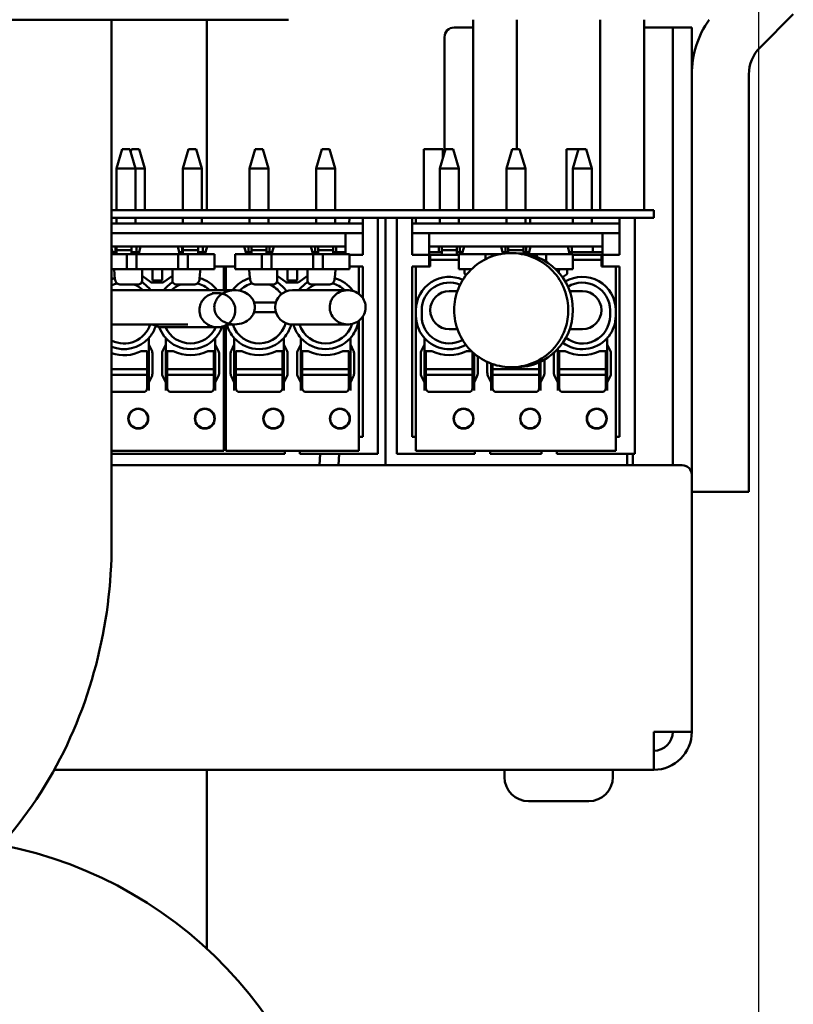
# Model space of a CAD drawing. Units: millimetres. Extents: x 0 to 2376, y 0 to 1680.
# Drawn here: x 823 to 864, y 1471 to 1523 of the extents above; entities that cross this region are included whole.
import ezdxf

# ---------------------------------------------------------------- set-up
doc = ezdxf.new("R2010")
doc.units = ezdxf.units.MM
doc.header["$LTSCALE"] = 4
doc.layers.add('Dimension (ISO)', color=7, linetype='Continuous', lineweight=25)
doc.layers.add('Visible (ISO)', color=7, linetype='Continuous', lineweight=50)
doc.styles.add('Note Text (DIN)', font='isocpeur.ttf')
doc.dimstyles.new('Bemaßung Höller', dxfattribs={"dimscale": 4, "dimtxt": 2.5, "dimasz": 2.5, "dimexe": 3.175, "dimexo": 0.8, "dimgap": 0.8, "dimtad": 1, "dimdec": 1, "dimrnd": 1e-08, "dimtxsty": 'Note Text (DIN)', "dimcen": 0.09, "dimdle": 10, "dimclrd": 256, "dimclre": 256, "dimclrt": 256, "dimadec": 1, "dimazin": 2, "dimtfac": 1, "dimtmove": 0, "dimatfit": 3, "dimfxl": 0, "dimtolj": 1, "dimtzin": 0, "dimlwd": -1, "dimlwe": -1, "dimarcsym": 0})

# ---------------------------------------------------------------- blocks, each defined once
blk = doc.blocks.new('*D23')
at = {"layer": 'Defpoints', "color": 0}
for p in [(232.3, 1538.212), (862.3, 1528.712), (862.3, 1405.673)]:
    blk.add_point(p, dxfattribs=at)
at = {"layer": 'Dimension (ISO)'}
for p, q in [((232.3, 1535.012), (232.3, 1392.973)), ((862.3, 1525.512), (862.3, 1392.973)), ((242.3, 1405.673), (852.3, 1405.673))]:
    blk.add_line(p, q, dxfattribs=at)
for points in [[(242.3, 1407.339), (242.3, 1404.006), (232.3, 1405.673)], [(852.3, 1407.339), (852.3, 1404.006), (862.3, 1405.673)]]:
    blk.add_solid(points, dxfattribs=at)
at = {"layer": 'Dimension (ISO)', "insert": (537.8, 1418.873), "char_height": 10, "attachment_point": 1, "style": 'Note Text (DIN)'}
blk.add_mtext('\\A1;630', dxfattribs=at)

msp = doc.modelspace()

# ---------------------------------------------------------------- linework, layer by layer
at = {"layer": 'Visible (ISO)'}
for p, q in [((762.3, 1523.212), (837.6, 1523.212)), ((808.3, 1523.211), (828.3, 1523.211)), ((833.3, 1523.211), (828.3, 1523.211)), ((828.3, 1523.211), (828.3, 1495.711)), ((833.3, 1523.211), (833.3, 1513.212)), ((847.3, 1523.212), (847.3, 1513.212)), ((849.609, 1523.212), (849.609, 1516.4)), ((853.99, 1523.212), (853.99, 1513.212)), ((856.3, 1523.212), (856.3, 1513.212)), ((862.385, 1521.755), (864.135, 1523.504)), ((846.3, 1522.8), (847.3, 1522.8)), ((856.3, 1522.8), (856.8, 1522.8)), ((856.8, 1522.8), (857.8, 1522.8)), ((857.8, 1522.8), (858.8, 1522.8)), ((857.8, 1522.8), (857.8, 1499.8)), ((858.8, 1520.34), (858.8, 1522.8)), ((845.8, 1522.3), (845.8, 1516.233)), ((858.8, 1520.34), (858.8, 1498.412)), ((861.8, 1498.412), (861.8, 1520.34)), ((828.85, 1516.4), (828.55, 1515.4)), ((829.25, 1516.4), (828.85, 1516.4)), ((829.25, 1516.4), (829.55, 1515.4)), ((829.35, 1516.4), (829.3, 1516.233)), ((829.75, 1516.4), (829.35, 1516.4)), ((829.75, 1516.4), (830.05, 1515.4)), ((832.35, 1516.4), (832.05, 1515.4)), ((832.75, 1516.4), (832.35, 1516.4)), ((832.75, 1516.4), (833.05, 1515.4)), ((835.85, 1516.4), (835.55, 1515.4)), ((836.25, 1516.4), (835.85, 1516.4)), ((836.25, 1516.4), (836.55, 1515.4)), ((839.35, 1516.4), (839.05, 1515.4)), ((839.75, 1516.4), (839.35, 1516.4)), ((839.75, 1516.4), (840.05, 1515.4)), ((844.72, 1513.212), (844.72, 1516.4)), ((844.72, 1516.4), (845.72, 1516.4)), ((845.85, 1516.4), (845.55, 1515.4)), ((845.72, 1516.4), (845.72, 1515.967)), ((846.25, 1516.4), (845.85, 1516.4)), ((846.25, 1516.4), (846.55, 1515.4)), ((849.35, 1516.4), (849.05, 1515.4)), ((849.75, 1516.4), (849.35, 1516.4)), ((849.75, 1516.4), (850.05, 1515.4)), ((852.22, 1513.212), (852.22, 1516.4)), ((852.22, 1516.4), (852.85, 1516.4)), ((852.85, 1516.4), (852.55, 1515.4)), ((853.25, 1516.4), (852.85, 1516.4)), ((853.25, 1516.4), (853.55, 1515.4)), ((829.55, 1515.4), (828.55, 1515.4)), ((828.55, 1515.4), (828.55, 1513.212)), ((829.55, 1515.4), (829.55, 1513.212)), ((830.05, 1515.4), (829.55, 1515.4)), ((830.05, 1515.4), (830.05, 1513.212)), ((833.05, 1515.4), (832.05, 1515.4)), ((832.05, 1515.4), (832.05, 1513.212)), ((833.05, 1515.4), (833.05, 1513.212)), ((836.55, 1515.4), (835.55, 1515.4)), ((835.55, 1515.4), (835.55, 1513.212)), ((836.55, 1515.4), (836.55, 1513.212)), ((840.05, 1515.4), (839.05, 1515.4)), ((839.05, 1515.4), (839.05, 1513.212)), ((840.05, 1515.4), (840.05, 1513.212)), ((846.55, 1515.4), (845.55, 1515.4)), ((845.55, 1515.4), (845.55, 1513.212)), ((846.55, 1515.4), (846.55, 1513.212)), ((850.05, 1515.4), (849.05, 1515.4)), ((849.05, 1515.4), (849.05, 1513.212)), ((850.05, 1515.4), (850.05, 1513.212)), ((853.55, 1515.4), (852.55, 1515.4)), ((852.55, 1515.4), (852.55, 1513.212)), ((853.55, 1515.4), (853.55, 1513.212)), ((856.8, 1513.212), (828.3, 1513.212)), ((856.8, 1513.212), (856.8, 1512.8)), ((856.8, 1512.8), (828.3, 1512.8)), ((828.55, 1512.8), (828.55, 1512.5)), ((829.55, 1512.8), (829.55, 1512.5)), ((832.05, 1512.8), (832.05, 1512.5)), ((833.05, 1512.8), (833.05, 1512.5)), ((835.55, 1512.8), (835.55, 1512.5)), ((836.55, 1512.8), (836.55, 1512.5)), ((839.05, 1512.8), (839.05, 1512.5)), ((840.05, 1512.8), (840.05, 1512.5)), ((840.787, 1512.5), (840.8, 1512.8)), ((841.5, 1512.3), (841.5, 1512.8)), ((842.3, 1512.3), (842.3, 1512.8)), ((842.7, 1512.8), (842.7, 1499.8)), ((843.3, 1512.3), (843.3, 1512.8)), ((844.1, 1512.3), (844.1, 1512.8)), ((844.3, 1512.8), (844.3, 1512.5)), ((845.55, 1512.8), (845.55, 1512.5)), ((846.55, 1512.8), (846.55, 1512.5)), ((849.05, 1512.8), (849.05, 1512.5)), ((850.05, 1512.8), (850.05, 1512.5)), ((850.3, 1512.5), (850.3, 1512.8)), ((852.55, 1512.8), (852.55, 1512.5)), ((853.55, 1512.8), (853.55, 1512.5)), ((855, 1512.3), (855, 1512.8)), ((855.8, 1512.3), (855.8, 1512.8)), ((841.5, 1512.5), (828.3, 1512.5)), ((841.5, 1512.3), (841.5, 1510.85)), ((842.3, 1512.3), (842.3, 1509.384)), ((843.3, 1512.3), (843.3, 1509.384)), ((855, 1512.5), (844.1, 1512.5)), ((844.1, 1512.3), (844.1, 1510.85)), ((855, 1512.3), (855, 1510.85)), ((855.8, 1512.3), (855.8, 1509.384)), ((840.6, 1512), (828.3, 1512)), ((840.6, 1512), (841.5, 1512)), ((840.6, 1512), (840.6, 1511.3)), ((844.1, 1512), (845, 1512)), ((845, 1511.3), (845, 1512)), ((854.1, 1512), (845, 1512)), ((854.1, 1512), (855, 1512)), ((854.1, 1512), (854.1, 1511.3)), ((840.6, 1511.3), (828.3, 1511.3)), ((828.355, 1511), (828.3, 1511.207)), ((828.5, 1511.3), (828.5, 1511)), ((828.55, 1511.3), (828.55, 1511.1)), ((829.35, 1511.3), (829.35, 1511.1)), ((829.6, 1511), (829.6, 1511.3)), ((829.825, 1511.3), (829.744, 1511)), ((831.855, 1511), (831.775, 1511.3)), ((832, 1511.3), (832, 1511)), ((832.05, 1511.3), (832.05, 1511.1)), ((832.85, 1511.3), (832.85, 1511.1)), ((833.1, 1511), (833.1, 1511.3)), ((833.325, 1511.3), (833.244, 1511)), ((835.355, 1511), (835.275, 1511.3)), ((835.5, 1511.3), (835.5, 1511)), ((835.65, 1511.3), (835.65, 1511.1)), ((836.45, 1511.3), (836.45, 1511.1)), ((836.6, 1511), (836.6, 1511.3)), ((836.825, 1511.3), (836.744, 1511)), ((838.855, 1511), (838.775, 1511.3)), ((839, 1511.3), (839, 1511)), ((839.15, 1511.3), (839.15, 1511.1)), ((839.95, 1511.3), (839.95, 1511.1)), ((840.1, 1511), (840.1, 1511.3)), ((840.6, 1511), (840.6, 1511.3)), ((845, 1511), (845, 1511.3)), ((854.1, 1511.3), (845, 1511.3)), ((845.5, 1511.3), (845.5, 1511)), ((845.65, 1511.3), (845.65, 1511.1)), ((846.45, 1511.3), (846.45, 1511.1)), ((846.6, 1511), (846.6, 1511.3)), ((846.825, 1511.3), (846.744, 1511)), ((848.855, 1511), (848.775, 1511.3)), ((849, 1511.3), (849, 1511)), ((849.15, 1511.3), (849.15, 1511.1)), ((849.95, 1511.3), (849.95, 1511.1)), ((850.1, 1511), (850.1, 1511.3)), ((850.325, 1511.3), (850.244, 1511)), ((852.355, 1511), (852.275, 1511.3)), ((852.5, 1511.3), (852.5, 1511)), ((853.6, 1511), (853.6, 1511.3)), ((854.1, 1511), (854.1, 1511.3)), ((828.7, 1510.9), (828.3, 1510.9)), ((828.5, 1511), (828.355, 1511)), ((828.355, 1511), (828.382, 1510.9)), ((828.55, 1511), (828.5, 1511)), ((828.55, 1511.1), (828.55, 1510.9)), ((829.35, 1511.1), (828.55, 1511.1)), ((828.7, 1510.9), (829.1, 1510.9)), ((829.1, 1510.9), (829.6, 1510.9)), ((829.1, 1510.1), (829.1, 1510.9)), ((829.35, 1511.1), (829.35, 1510.9)), ((829.6, 1511), (829.35, 1511)), ((829.744, 1511), (829.6, 1511)), ((831.8, 1510.9), (829.6, 1510.9)), ((829.6, 1510.1), (829.6, 1510.9)), ((829.717, 1510.9), (829.744, 1511)), ((831.8, 1510.9), (832.3, 1510.9)), ((831.8, 1510.1), (831.8, 1510.9)), ((832, 1511), (831.855, 1511)), ((831.855, 1511), (831.882, 1510.9)), ((832.05, 1511), (832, 1511)), ((832.05, 1511.1), (832.05, 1510.9)), ((832.85, 1511.1), (832.05, 1511.1)), ((832.3, 1510.9), (832.7, 1510.9)), ((832.3, 1510.1), (832.3, 1510.9)), ((833.7, 1510.9), (832.7, 1510.9)), ((832.85, 1511.1), (832.85, 1510.9)), ((833.1, 1511), (832.85, 1511)), ((833.244, 1511), (833.1, 1511)), ((833.217, 1510.9), (833.244, 1511)), ((833.7, 1510.1), (833.7, 1510.9)), ((835.8, 1510.9), (834.8, 1510.9)), ((834.8, 1510.1), (834.8, 1510.9)), ((835.5, 1511), (835.355, 1511)), ((835.355, 1511), (835.382, 1510.9)), ((835.65, 1511), (835.5, 1511)), ((835.65, 1511.1), (835.65, 1510.9)), ((836.45, 1511.1), (835.65, 1511.1)), ((835.8, 1510.9), (836.2, 1510.9)), ((836.2, 1510.9), (836.7, 1510.9)), ((836.2, 1510.1), (836.2, 1510.9)), ((836.45, 1511.1), (836.45, 1510.9)), ((836.6, 1511), (836.45, 1511)), ((836.744, 1511), (836.6, 1511)), ((838.9, 1510.9), (836.7, 1510.9)), ((836.7, 1510.1), (836.7, 1510.9)), ((836.717, 1510.9), (836.744, 1511)), ((839, 1511), (838.855, 1511)), ((838.855, 1511), (838.882, 1510.9)), ((838.9, 1510.9), (839.4, 1510.9)), ((838.9, 1510.1), (838.9, 1510.9)), ((839.15, 1511), (839, 1511)), ((839.15, 1511.1), (839.15, 1510.9)), ((839.95, 1511.1), (839.15, 1511.1)), ((839.4, 1510.9), (839.8, 1510.9)), ((839.4, 1510.1), (839.4, 1510.9)), ((840.8, 1510.9), (839.8, 1510.9)), ((839.95, 1511.1), (839.95, 1510.9)), ((840.1, 1511), (839.95, 1511)), ((840.6, 1511), (840.1, 1511)), ((840.6, 1510.9), (840.6, 1511)), ((840.8, 1510.1), (840.8, 1510.9)), ((841.5, 1510.85), (840.8, 1510.85)), ((845, 1510.85), (844.1, 1510.85)), ((845.5, 1511), (845, 1511)), ((845, 1510.85), (845, 1511)), ((845, 1510.25), (845, 1510.85)), ((845.65, 1510.85), (845.05, 1510.85)), ((845.05, 1510.59), (845.05, 1510.85)), ((845.65, 1511), (845.5, 1511)), ((845.65, 1511.1), (845.65, 1510.85)), ((846.45, 1511.1), (845.65, 1511.1)), ((846.45, 1510.85), (845.65, 1510.85)), ((846.45, 1511.1), (846.45, 1510.85)), ((846.6, 1511), (846.45, 1511)), ((846.55, 1510.85), (846.45, 1510.85)), ((846.55, 1510.1), (846.55, 1510.9)), ((847.55, 1510.9), (846.55, 1510.9)), ((846.744, 1511), (846.6, 1511)), ((846.717, 1510.9), (846.744, 1511)), ((847.55, 1510.9), (847.95, 1510.9)), ((847.95, 1510.625), (847.95, 1510.9)), ((847.95, 1510.9), (848.45, 1510.9)), ((848.45, 1510.825), (848.45, 1510.9)), ((848.762, 1510.9), (848.45, 1510.9)), ((849, 1511), (848.855, 1511)), ((848.855, 1511), (848.877, 1510.919)), ((849.15, 1511), (849, 1511)), ((849.15, 1511.1), (849.15, 1510.946)), ((849.95, 1511.1), (849.15, 1511.1)), ((849.55, 1510.95), (849.307, 1510.95)), ((849.95, 1511.1), (849.95, 1510.923)), ((850.1, 1511), (849.95, 1511)), ((850.65, 1510.9), (850.095, 1510.9)), ((850.244, 1511), (850.1, 1511)), ((850.217, 1510.9), (850.244, 1511)), ((850.65, 1510.741), (850.65, 1510.9)), ((850.65, 1510.9), (851.15, 1510.9)), ((851.15, 1510.488), (851.15, 1510.9)), ((851.15, 1510.9), (851.55, 1510.9)), ((852.55, 1510.9), (851.55, 1510.9)), ((852.5, 1511), (852.355, 1511)), ((852.355, 1511), (852.382, 1510.9)), ((853.6, 1511), (852.5, 1511)), ((852.55, 1510.1), (852.55, 1510.9)), ((854.05, 1510.85), (852.55, 1510.85)), ((854.1, 1511), (853.6, 1511)), ((854.05, 1510.85), (854.05, 1510.59)), ((854.1, 1510.85), (854.1, 1511)), ((854.1, 1510.85), (854.1, 1510.25)), ((855, 1510.85), (854.1, 1510.85)), ((833.7, 1510.25), (834.2, 1510.25)), ((834.2, 1510.25), (834.2, 1509)), ((834.2, 1510.25), (834.3, 1510.25)), ((834.3, 1510.25), (834.8, 1510.25)), ((834.3, 1510.25), (834.3, 1509)), ((840.8, 1510.25), (841.3, 1510.25)), ((841.3, 1510.25), (841.3, 1508.8)), ((841.3, 1510.25), (841.5, 1510.25)), ((841.5, 1510.25), (841.5, 1509.384)), ((844.1, 1509.384), (844.1, 1510.25)), ((844.1, 1510.25), (845, 1510.25)), ((844.3, 1510.25), (845.05, 1510.25)), ((844.3, 1510.25), (844.3, 1507.95)), ((846.55, 1510.59), (845.05, 1510.59)), ((845.05, 1510.25), (845.05, 1510.59)), ((854.05, 1510.59), (852.55, 1510.59)), ((854.05, 1510.59), (854.05, 1510.25)), ((854.05, 1510.25), (854.8, 1510.25)), ((854.1, 1510.25), (855, 1510.25)), ((854.8, 1510.25), (854.8, 1507.95)), ((855, 1510.25), (855, 1509.384)), ((828.7, 1510.1), (828.3, 1510.1)), ((828.454, 1509.827), (828.43, 1510.1)), ((828.454, 1509.827), (828.476, 1509.574)), ((828.7, 1510.1), (829.1, 1510.1)), ((829.1, 1510.1), (829.6, 1510.1)), ((831.8, 1510.1), (829.6, 1510.1)), ((829.9, 1510.1), (829.9, 1509.827)), ((829.9, 1509.5), (829.9, 1509.827)), ((829.9, 1509.745), (830.367, 1509.418)), ((830.45, 1510.1), (830.45, 1509.5)), ((830.95, 1510.1), (830.95, 1509.5)), ((831.033, 1509.418), (831.5, 1509.745)), ((831.5, 1510.1), (831.5, 1509.827)), ((831.5, 1509.5), (831.5, 1509.827)), ((831.8, 1510.1), (832.3, 1510.1)), ((832.3, 1510.1), (832.7, 1510.1)), ((833.7, 1510.1), (832.7, 1510.1)), ((832.924, 1509.574), (832.946, 1509.827)), ((832.97, 1510.1), (832.946, 1509.827)), ((835.8, 1510.1), (834.8, 1510.1)), ((835.554, 1509.827), (835.53, 1510.1)), ((835.554, 1509.827), (835.576, 1509.574)), ((835.8, 1510.1), (836.2, 1510.1)), ((836.2, 1510.1), (836.7, 1510.1)), ((838.9, 1510.1), (836.7, 1510.1)), ((837, 1510.1), (837, 1509.827)), ((837, 1509.5), (837, 1509.827)), ((837, 1509.745), (837.467, 1509.418)), ((837.55, 1510.1), (837.55, 1509.5)), ((838.05, 1510.1), (838.05, 1509.5)), ((838.133, 1509.418), (838.6, 1509.745)), ((838.6, 1510.1), (838.6, 1509.827)), ((838.6, 1509.5), (838.6, 1509.827)), ((838.9, 1510.1), (839.4, 1510.1)), ((839.4, 1510.1), (839.8, 1510.1)), ((840.8, 1510.1), (839.8, 1510.1)), ((840.024, 1509.574), (840.046, 1509.827)), ((840.07, 1510.1), (840.046, 1509.827)), ((847.215, 1510.1), (846.55, 1510.1)), ((846.85, 1510.1), (846.85, 1509.902)), ((846.892, 1509.82), (846.937, 1509.789)), ((852.55, 1510.1), (851.642, 1510.1)), ((851.82, 1510.1), (851.805, 1509.929)), ((852.003, 1509.677), (852.207, 1509.82)), ((852.25, 1509.902), (852.25, 1510.1)), ((828.775, 1509.3), (829.7, 1509.3)), ((830.424, 1509.4), (830.975, 1509.4)), ((830.95, 1509.5), (830.45, 1509.5)), ((831.7, 1509.3), (832.625, 1509.3)), ((834.3, 1509.4), (834.2, 1509.4)), ((835.875, 1509.3), (836.8, 1509.3)), ((837.524, 1509.4), (838.075, 1509.4)), ((838.05, 1509.5), (837.55, 1509.5)), ((838.8, 1509.3), (839.725, 1509.3)), ((841.5, 1508.901), (841.5, 1509.384)), ((842.3, 1508.901), (842.3, 1509.384)), ((843.3, 1508.901), (843.3, 1509.384)), ((844.1, 1509.384), (844.1, 1508.901)), ((855, 1508.901), (855, 1509.384)), ((855.8, 1508.901), (855.8, 1509.384)), ((828.3, 1509), (834.772, 1509)), ((833.58, 1508.85), (833.857, 1508.85)), ((837.8, 1509), (840.707, 1509)), ((841.5, 1508.901), (841.5, 1508.588)), ((842.3, 1508.901), (842.3, 1508.537)), ((843.3, 1508.901), (843.3, 1508.537)), ((844.1, 1508.537), (844.1, 1508.901)), ((846.479, 1508.95), (846.05, 1508.95)), ((852.378, 1508.95), (852.586, 1508.95)), ((853.05, 1508.95), (852.586, 1508.95)), ((855, 1508.901), (855, 1508.537)), ((855.8, 1508.901), (855.8, 1508.537)), ((836.414, 1508.35), (835.8, 1508.35)), ((836.935, 1508.35), (836.414, 1508.35)), ((842.3, 1508.054), (842.3, 1508.537)), ((842.3, 1508.054), (842.3, 1500.4)), ((843.3, 1508.054), (843.3, 1508.537)), ((843.3, 1508.054), (843.3, 1500.4)), ((844.1, 1508.537), (844.1, 1508.054)), ((844.1, 1501.3), (844.1, 1508.054)), ((855, 1508.054), (855, 1508.537)), ((855, 1508.054), (855, 1501.3)), ((855.8, 1508.054), (855.8, 1508.537)), ((855.8, 1508.054), (855.8, 1500.4)), ((835.8, 1507.85), (836.414, 1507.85)), ((836.935, 1507.85), (836.414, 1507.85)), ((841.5, 1507.612), (841.5, 1501.3)), ((844.3, 1507.95), (844.3, 1507.65)), ((844.3, 1507.65), (844.3, 1506.574)), ((844.6, 1507.65), (844.6, 1507.95)), ((854.5, 1507.65), (854.5, 1507.95)), ((854.8, 1507.95), (854.8, 1507.65)), ((854.8, 1507.65), (854.8, 1506.574)), ((828.3, 1507.2), (832.315, 1507.2)), ((830.95, 1507.05), (833.857, 1507.05)), ((834.2, 1507.112), (834.2, 1506.574)), ((834.3, 1507.155), (834.3, 1506.574)), ((834.378, 1507.2), (834.772, 1507.2)), ((837.8, 1507.2), (840.707, 1507.2)), ((841.3, 1507.4), (841.3, 1506.574)), ((834.2, 1506.362), (834.2, 1506.574)), ((834.3, 1506.362), (834.3, 1506.574)), ((841.3, 1506.362), (841.3, 1506.574)), ((844.3, 1506.362), (844.3, 1506.574)), ((846.05, 1506.95), (846.479, 1506.95)), ((852.378, 1506.95), (852.586, 1506.95)), ((852.586, 1506.95), (853.05, 1506.95)), ((854.8, 1506.362), (854.8, 1506.574)), ((830.25, 1506.479), (830.25, 1506.362)), ((830.25, 1506.15), (830.25, 1506.362)), ((830.406, 1505.838), (830.25, 1506.15)), ((830.25, 1506.15), (830.25, 1504.15)), ((831.15, 1506.15), (830.994, 1505.838)), ((831.15, 1506.362), (831.15, 1506.479)), ((831.15, 1506.362), (831.15, 1506.15)), ((831.15, 1506.15), (831.15, 1504.15)), ((833.75, 1506.479), (833.75, 1506.362)), ((833.75, 1506.15), (833.75, 1506.362)), ((833.906, 1505.838), (833.75, 1506.15)), ((833.75, 1506.15), (833.75, 1504.15)), ((834.2, 1506.362), (834.2, 1505.838)), ((834.3, 1506.362), (834.3, 1505.838)), ((834.75, 1506.15), (834.594, 1505.838)), ((834.75, 1506.362), (834.75, 1506.479)), ((834.75, 1506.362), (834.75, 1506.15)), ((834.75, 1506.15), (834.75, 1504.15)), ((837.35, 1506.479), (837.35, 1506.362)), ((837.35, 1506.15), (837.35, 1506.362)), ((837.506, 1505.838), (837.35, 1506.15)), ((837.35, 1506.15), (837.35, 1504.15)), ((838.25, 1506.15), (838.094, 1505.838)), ((838.25, 1506.362), (838.25, 1506.479)), ((838.25, 1506.362), (838.25, 1506.15)), ((838.25, 1506.15), (838.25, 1504.15)), ((840.85, 1506.479), (840.85, 1506.362)), ((840.85, 1506.15), (840.85, 1506.362)), ((841.006, 1505.838), (840.85, 1506.15)), ((840.85, 1506.15), (840.85, 1504.15)), ((841.3, 1506.362), (841.3, 1505.838)), ((844.3, 1506.362), (844.3, 1505.838)), ((844.75, 1506.15), (844.594, 1505.838)), ((844.75, 1506.362), (844.75, 1506.479)), ((844.75, 1506.362), (844.75, 1506.15)), ((844.75, 1506.15), (844.75, 1504.15)), ((854.35, 1506.479), (854.35, 1506.362)), ((854.35, 1506.15), (854.35, 1506.362)), ((854.35, 1506.15), (854.35, 1504.15)), ((854.506, 1505.838), (854.35, 1506.15)), ((854.8, 1506.362), (854.8, 1505.838)), ((830.175, 1505.8), (829.86, 1505.8)), ((830.175, 1505.106), (830.175, 1505.8)), ((830.45, 1505.626), (830.45, 1504.674)), ((830.95, 1505.626), (830.95, 1504.674)), ((831.54, 1505.8), (831.225, 1505.8)), ((831.225, 1505.8), (831.225, 1505.106)), ((833.675, 1505.8), (833.36, 1505.8)), ((833.675, 1505.106), (833.675, 1505.8)), ((833.95, 1505.626), (833.95, 1504.674)), ((834.2, 1505.626), (834.2, 1505.838)), ((834.2, 1505.626), (834.2, 1504.674)), ((834.3, 1505.626), (834.3, 1505.838)), ((834.3, 1505.626), (834.3, 1504.674)), ((834.55, 1505.626), (834.55, 1504.674)), ((835.14, 1505.8), (834.825, 1505.8)), ((834.825, 1505.8), (834.825, 1505.106)), ((837.275, 1505.8), (836.96, 1505.8)), ((837.275, 1505.106), (837.275, 1505.8)), ((837.55, 1505.626), (837.55, 1504.674)), ((838.05, 1505.626), (838.05, 1504.674)), ((838.64, 1505.8), (838.325, 1505.8)), ((838.325, 1505.8), (838.325, 1505.106)), ((840.775, 1505.8), (840.46, 1505.8)), ((840.775, 1505.106), (840.775, 1505.8)), ((841.05, 1505.626), (841.05, 1504.674)), ((841.3, 1505.626), (841.3, 1505.838)), ((841.3, 1505.626), (841.3, 1504.674)), ((844.3, 1505.626), (844.3, 1505.838)), ((844.3, 1505.626), (844.3, 1504.674)), ((844.55, 1505.626), (844.55, 1504.674)), ((844.825, 1505.8), (844.825, 1505.106)), ((845.14, 1505.8), (844.825, 1505.8)), ((847.215, 1505.8), (846.96, 1505.8)), ((847.275, 1505.106), (847.275, 1505.743)), ((847.35, 1505.677), (847.35, 1504.15)), ((847.55, 1505.519), (847.55, 1504.674)), ((851.55, 1505.626), (851.55, 1504.674)), ((851.75, 1505.91), (851.75, 1504.15)), ((851.825, 1505.8), (851.825, 1505.106)), ((852.14, 1505.8), (851.825, 1505.8)), ((854.275, 1505.8), (853.96, 1505.8)), ((854.275, 1505.106), (854.275, 1505.8)), ((854.55, 1505.626), (854.55, 1504.674)), ((854.8, 1505.626), (854.8, 1505.838)), ((854.8, 1505.626), (854.8, 1504.674)), ((830.175, 1504.909), (830.175, 1505.106)), ((831.225, 1504.909), (831.225, 1505.106)), ((833.675, 1504.909), (833.675, 1505.106)), ((834.825, 1504.909), (834.825, 1505.106)), ((837.275, 1504.909), (837.275, 1505.106)), ((838.325, 1504.909), (838.325, 1505.106)), ((840.775, 1504.909), (840.775, 1505.106)), ((844.825, 1504.909), (844.825, 1505.106)), ((847.275, 1504.909), (847.275, 1505.106)), ((848.05, 1505.226), (848.05, 1504.674)), ((848.25, 1505.143), (848.25, 1504.15)), ((848.325, 1505.115), (848.325, 1505.106)), ((848.325, 1504.909), (848.325, 1505.106)), ((849.55, 1504.95), (849.307, 1504.95)), ((850.775, 1505.106), (850.775, 1505.212)), ((850.775, 1504.909), (850.775, 1505.106)), ((850.85, 1505.246), (850.85, 1504.15)), ((851.05, 1505.352), (851.05, 1504.674)), ((851.825, 1504.909), (851.825, 1505.106)), ((854.275, 1504.909), (854.275, 1505.106)), ((830.175, 1504.85), (828.3, 1504.85)), ((830.175, 1504.55), (828.3, 1504.55)), ((830.175, 1504.85), (830.175, 1504.909)), ((830.175, 1504.55), (830.175, 1504.85)), ((830.175, 1504.491), (830.175, 1504.55)), ((830.175, 1504.294), (830.175, 1504.491)), ((830.25, 1504.15), (830.406, 1504.462)), ((830.994, 1504.462), (831.15, 1504.15)), ((831.225, 1504.85), (831.225, 1504.909)), ((833.675, 1504.85), (831.225, 1504.85)), ((831.225, 1504.55), (831.225, 1504.85)), ((833.675, 1504.55), (831.225, 1504.55)), ((831.225, 1504.491), (831.225, 1504.55)), ((831.225, 1504.294), (831.225, 1504.491)), ((833.675, 1504.85), (833.675, 1504.909)), ((833.675, 1504.55), (833.675, 1504.85)), ((833.675, 1504.491), (833.675, 1504.55)), ((833.675, 1504.294), (833.675, 1504.491)), ((833.75, 1504.15), (833.906, 1504.462)), ((834.2, 1504.462), (834.2, 1504.674)), ((834.2, 1504.462), (834.2, 1503.938)), ((834.3, 1504.462), (834.3, 1504.674)), ((834.3, 1504.462), (834.3, 1503.938)), ((834.594, 1504.462), (834.75, 1504.15)), ((834.825, 1504.85), (834.825, 1504.909)), ((837.275, 1504.85), (834.825, 1504.85)), ((834.825, 1504.55), (834.825, 1504.85)), ((837.275, 1504.55), (834.825, 1504.55)), ((834.825, 1504.491), (834.825, 1504.55)), ((834.825, 1504.294), (834.825, 1504.491)), ((837.275, 1504.85), (837.275, 1504.909)), ((837.275, 1504.55), (837.275, 1504.85)), ((837.275, 1504.491), (837.275, 1504.55)), ((837.275, 1504.294), (837.275, 1504.491)), ((837.35, 1504.15), (837.506, 1504.462)), ((838.094, 1504.462), (838.25, 1504.15)), ((838.325, 1504.85), (838.325, 1504.909)), ((840.775, 1504.85), (838.325, 1504.85)), ((838.325, 1504.55), (838.325, 1504.85)), ((840.775, 1504.55), (838.325, 1504.55)), ((838.325, 1504.491), (838.325, 1504.55)), ((838.325, 1504.294), (838.325, 1504.491)), ((840.775, 1504.85), (840.775, 1504.909)), ((840.775, 1504.55), (840.775, 1504.85)), ((840.775, 1504.491), (840.775, 1504.55)), ((840.775, 1504.294), (840.775, 1504.491)), ((840.85, 1504.15), (841.006, 1504.462)), ((841.3, 1504.462), (841.3, 1504.674)), ((841.3, 1504.462), (841.3, 1503.938)), ((844.3, 1504.462), (844.3, 1504.674)), ((844.3, 1504.462), (844.3, 1503.938)), ((844.594, 1504.462), (844.75, 1504.15)), ((844.825, 1504.85), (844.825, 1504.909)), ((844.825, 1504.55), (844.825, 1504.85)), ((847.275, 1504.85), (844.825, 1504.85)), ((844.825, 1504.491), (844.825, 1504.55)), ((847.275, 1504.55), (844.825, 1504.55)), ((844.825, 1504.294), (844.825, 1504.491)), ((847.275, 1504.85), (847.275, 1504.909)), ((847.275, 1504.55), (847.275, 1504.85)), ((847.275, 1504.491), (847.275, 1504.55)), ((847.275, 1504.294), (847.275, 1504.491)), ((847.35, 1504.15), (847.506, 1504.462)), ((848.094, 1504.462), (848.25, 1504.15)), ((848.325, 1504.85), (848.325, 1504.909)), ((848.325, 1504.55), (848.325, 1504.85)), ((850.775, 1504.85), (848.325, 1504.85)), ((848.325, 1504.491), (848.325, 1504.55)), ((850.775, 1504.55), (848.325, 1504.55)), ((848.325, 1504.294), (848.325, 1504.491)), ((850.775, 1504.85), (850.775, 1504.909)), ((850.775, 1504.55), (850.775, 1504.85)), ((850.775, 1504.491), (850.775, 1504.55)), ((850.775, 1504.294), (850.775, 1504.491)), ((850.85, 1504.15), (851.006, 1504.462)), ((851.594, 1504.462), (851.75, 1504.15)), ((851.825, 1504.85), (851.825, 1504.909)), ((851.825, 1504.55), (851.825, 1504.85)), ((854.275, 1504.85), (851.825, 1504.85)), ((851.825, 1504.491), (851.825, 1504.55)), ((854.275, 1504.55), (851.825, 1504.55)), ((851.825, 1504.294), (851.825, 1504.491)), ((854.275, 1504.85), (854.275, 1504.909)), ((854.275, 1504.55), (854.275, 1504.85)), ((854.275, 1504.491), (854.275, 1504.55)), ((854.275, 1504.294), (854.275, 1504.491)), ((854.35, 1504.15), (854.506, 1504.462)), ((854.8, 1504.462), (854.8, 1504.674)), ((854.8, 1504.462), (854.8, 1503.938)), ((830.175, 1503.85), (830.175, 1504.294)), ((830.25, 1503.938), (830.25, 1504.15)), ((830.25, 1503.938), (830.25, 1503.726)), ((831.15, 1504.15), (831.15, 1503.938)), ((831.15, 1503.726), (831.15, 1503.938)), ((831.225, 1504.294), (831.225, 1503.85)), ((833.675, 1503.85), (833.675, 1504.294)), ((833.75, 1503.938), (833.75, 1504.15)), ((833.75, 1503.938), (833.75, 1503.726)), ((834.2, 1503.726), (834.2, 1503.938)), ((834.3, 1503.726), (834.3, 1503.938)), ((834.75, 1504.15), (834.75, 1503.938)), ((834.75, 1503.726), (834.75, 1503.938)), ((834.825, 1504.294), (834.825, 1503.85)), ((837.275, 1503.85), (837.275, 1504.294)), ((837.35, 1503.938), (837.35, 1504.15)), ((837.35, 1503.938), (837.35, 1503.726)), ((838.25, 1504.15), (838.25, 1503.938)), ((838.25, 1503.726), (838.25, 1503.938)), ((838.325, 1504.294), (838.325, 1503.85)), ((840.775, 1503.85), (840.775, 1504.294)), ((840.85, 1503.938), (840.85, 1504.15)), ((840.85, 1503.938), (840.85, 1503.726)), ((841.3, 1503.726), (841.3, 1503.938)), ((844.3, 1503.726), (844.3, 1503.938)), ((844.75, 1504.15), (844.75, 1503.938)), ((844.75, 1503.726), (844.75, 1503.938)), ((844.825, 1504.294), (844.825, 1503.85)), ((847.275, 1503.85), (847.275, 1504.294)), ((847.35, 1503.938), (847.35, 1504.15)), ((847.35, 1503.938), (847.35, 1503.726)), ((848.25, 1504.15), (848.25, 1503.938)), ((848.25, 1503.726), (848.25, 1503.938)), ((848.325, 1504.294), (848.325, 1503.85)), ((850.775, 1503.85), (850.775, 1504.294)), ((850.85, 1503.938), (850.85, 1504.15)), ((850.85, 1503.938), (850.85, 1503.726)), ((851.75, 1504.15), (851.75, 1503.938)), ((851.75, 1503.726), (851.75, 1503.938)), ((851.825, 1504.294), (851.825, 1503.85)), ((854.275, 1503.85), (854.275, 1504.294)), ((854.35, 1503.938), (854.35, 1504.15)), ((854.35, 1503.938), (854.35, 1503.726)), ((854.8, 1503.726), (854.8, 1503.938)), ((828.3, 1503.65), (829.975, 1503.65)), ((831.425, 1503.65), (833.475, 1503.65)), ((834.2, 1503.726), (834.2, 1500.85)), ((834.3, 1503.726), (834.3, 1500.85)), ((835.025, 1503.65), (837.075, 1503.65)), ((838.525, 1503.65), (840.575, 1503.65)), ((841.3, 1503.726), (841.3, 1500.85)), ((844.3, 1503.726), (844.3, 1500.85)), ((845.025, 1503.65), (847.075, 1503.65)), ((848.525, 1503.65), (850.575, 1503.65)), ((852.025, 1503.65), (854.075, 1503.65)), ((854.8, 1503.726), (854.8, 1500.85)), ((834.3, 1501.3), (834.2, 1501.3)), ((834.2, 1500.55), (834.2, 1500.85)), ((834.3, 1500.55), (834.3, 1500.85)), ((841.5, 1501.3), (841.3, 1501.3)), ((841.3, 1500.55), (841.3, 1500.85)), ((844.3, 1501.3), (844.1, 1501.3)), ((844.3, 1500.55), (844.3, 1500.85)), ((855, 1501.3), (854.8, 1501.3)), ((854.8, 1500.55), (854.8, 1500.85)), ((834.2, 1500.55), (828.3, 1500.55)), ((837.4, 1500.4), (828.3, 1500.4)), ((841.3, 1500.55), (834.3, 1500.55)), ((837.4, 1500.55), (837.4, 1500.4)), ((838.2, 1500.55), (838.2, 1500.4)), ((842.3, 1500.4), (838.2, 1500.4)), ((839.257, 1500.4), (839.231, 1499.8)), ((840.232, 1499.8), (840.258, 1500.4)), ((847.4, 1500.4), (843.3, 1500.4)), ((854.8, 1500.55), (844.3, 1500.55)), ((847.4, 1500.55), (847.4, 1500.4)), ((848.2, 1500.55), (848.2, 1500.4)), ((850.9, 1500.4), (848.2, 1500.4)), ((850.9, 1500.55), (850.9, 1500.4)), ((851.7, 1500.55), (851.7, 1500.4)), ((855.8, 1500.4), (851.7, 1500.4)), ((855.4, 1499.8), (855.4, 1500.4)), ((855.697, 1500.4), (855.697, 1499.8)), ((828.3, 1499.8), (858.3, 1499.8)), ((858.8, 1498.412), (858.8, 1485.8)), ((858.8, 1498.412), (861.8, 1498.412)), ((856.8, 1485.8), (858.8, 1485.8)), ((856.8, 1485.8), (856.8, 1483.8)), ((856.8, 1483.8), (825.283, 1483.8)), ((833.3, 1483.8), (833.3, 1478.085)), ((848.95, 1483.42), (848.95, 1483.8)), ((854.65, 1483.42), (854.65, 1483.8)), ((853.38, 1482.15), (850.22, 1482.15)), ((833.3, 1474.405), (833.3, 1478.085))]:
    msp.add_line(p, q, dxfattribs=at)
for centre, radius in [((829.7, 1502.25), 0.525), ((829.7, 1502.25), 0.508), ((833.2, 1502.25), 0.525), ((833.2, 1502.25), 0.508), ((836.8, 1502.25), 0.525), ((836.8, 1502.25), 0.508), ((840.3, 1502.25), 0.525), ((840.3, 1502.25), 0.508), ((846.8, 1502.25), 0.525), ((846.8, 1502.25), 0.508), ((850.3, 1502.25), 0.525), ((850.3, 1502.25), 0.508), ((853.8, 1502.25), 0.525), ((853.8, 1502.25), 0.508)]:
    msp.add_circle(centre, radius, dxfattribs=at)
for centre, radius, start, end in [((863.8, 1520.34), 5, 144.9554, 180), ((846.3, 1522.3), 0.5, 90, 180), ((863.8, 1520.34), 2, 135, 180), ((849.55, 1507.95), 3, 270, 90), ((828.95, 1507.95), 1.75, 105.8903, 111.8038), ((832.45, 1507.95), 1.75, 36.8699, 74.1097), ((836.05, 1507.95), 1.75, 105.8903, 143.1301), ((839.55, 1507.95), 1.75, 35.3389, 74.1097), ((846.05, 1507.95), 1.75, 65.8026, 180), ((846.95, 1509.902), 0.1, 180, 235), ((853.05, 1507.95), 1.75, 0, 121.0179), ((852.15, 1509.902), 0.1, 305, 0), ((828.95, 1507.95), 1.45, 104.0044, 116.6331), ((828.775, 1509.6), 0.3, 202.8552, 211.6667), ((828.95, 1507.95), 1.45, 46.3972, 68.5967), ((828.95, 1507.95), 1.75, 36.8699, 57.6396), ((829.7, 1509.5), 0.2, 343.2938, 355.2617), ((830.424, 1509.5), 0.1, 235, 270), ((830.975, 1509.5), 0.1, 270, 305), ((832.45, 1507.95), 1.75, 122.3604, 143.1301), ((832.45, 1507.95), 1.45, 111.4033, 133.6028), ((831.7, 1509.5), 0.2, 184.7383, 196.7062), ((832.45, 1507.95), 1.45, 46.3972, 75.9956), ((832.625, 1509.6), 0.3, 328.3333, 337.1448), ((836.05, 1507.95), 1.45, 104.0044, 135.041), ((835.875, 1509.6), 0.3, 202.8552, 211.6667), ((836.05, 1507.95), 1.45, 35.6487, 68.5967), ((836.05, 1507.95), 1.75, 34.6438, 57.6396), ((836.8, 1509.5), 0.2, 343.2938, 355.2617), ((837.524, 1509.5), 0.1, 235, 270), ((838.075, 1509.5), 0.1, 270, 305), ((839.55, 1507.95), 1.75, 122.3604, 143.1301), ((839.55, 1507.95), 1.45, 111.4033, 133.6028), ((838.8, 1509.5), 0.2, 184.7383, 196.7062), ((839.55, 1507.95), 1.45, 46.3972, 75.9956), ((839.725, 1509.6), 0.3, 328.3333, 337.1448), ((846.05, 1507.95), 1.45, 66.8551, 180), ((853.05, 1507.95), 1.45, 0, 121.8259), ((837.8, 1508.1), 0.9, 90, 270), ((846.05, 1507.95), 1, 90, 270), ((853.05, 1507.95), 1, 270, 90), ((835.8, 1508.1), 0.25, 90, 91.5908), ((835.8, 1508.1), 0.25, 268.4092, 270), ((846.05, 1507.65), 1.75, 180, 217.9306), ((846.05, 1507.65), 1.45, 180, 298.8958), ((853.05, 1507.65), 1.45, 232.808, 0), ((853.05, 1507.65), 1.75, 322.0694, 0), ((828.95, 1507.65), 1.45, 243.3669, 341.92), ((828.95, 1507.65), 1.75, 322.0694, 342.174), ((830.95, 1507.95), 0.9, 236.4427, 270), ((832.45, 1507.65), 1.75, 199.6224, 217.9306), ((832.45, 1507.65), 1.45, 204.4433, 335.5567), ((832.45, 1507.65), 1.75, 322.0694, 341.0489), ((836.05, 1507.65), 1.75, 195.2553, 217.9306), ((836.05, 1507.65), 1.45, 198.08, 344.8487), ((836.05, 1507.65), 1.75, 322.0694, 345.1635), ((839.55, 1507.65), 1.75, 194.9006, 217.9306), ((839.55, 1507.65), 1.45, 198.08, 343.0441), ((839.55, 1507.65), 1.75, 322.0694, 351.2835), ((828.95, 1507.65), 1.75, 248.1962, 317.9754), ((832.45, 1507.65), 1.75, 222.0246, 317.9754), ((836.05, 1507.65), 1.75, 222.0246, 317.9754), ((839.55, 1507.65), 1.75, 222.0246, 317.9754), ((846.05, 1507.65), 1.75, 222.0246, 299.8453), ((853.05, 1507.65), 1.75, 233.7188, 317.9754), ((828.95, 1507.581), 2, 251.0344, 297.0676), ((832.45, 1507.581), 2, 242.9324, 297.0676), ((836.05, 1507.581), 2, 242.9324, 297.0676), ((839.55, 1507.581), 2, 242.9324, 297.0676), ((846.05, 1507.581), 2, 242.9324, 297.0676), ((853.05, 1507.581), 2, 242.9324, 297.0676), ((829.975, 1503.85), 0.2, 270, 0), ((831.425, 1503.85), 0.2, 180, 270), ((833.475, 1503.85), 0.2, 270, 0), ((835.025, 1503.85), 0.2, 180, 270), ((837.075, 1503.85), 0.2, 270, 0), ((838.525, 1503.85), 0.2, 180, 270), ((840.575, 1503.85), 0.2, 270, 0), ((845.025, 1503.85), 0.2, 180, 270), ((847.075, 1503.85), 0.2, 270, 0), ((848.525, 1503.85), 0.2, 180, 270), ((850.575, 1503.85), 0.2, 270, 0), ((852.025, 1503.85), 0.2, 180, 270), ((854.075, 1503.85), 0.2, 270, 0), ((858.3, 1499.3), 0.5, 0, 90), ((856.8, 1485.8), 2, 270, 0), ((856.8, 1485.8), 1, 270, 0), ((850.22, 1483.42), 1.27, 180, 270), ((853.38, 1483.42), 1.27, 270, 0), ((818.3, 1458.085), 22.166, 136.9687, 79.071)]:
    msp.add_arc(centre, radius, start, end, dxfattribs=at)
for centre, start_param, end_param in [((830.3, 1505.626), 1.570796, 2.356194), ((831.1, 1505.626), 3.926991, 4.712389), ((833.8, 1505.626), 1.570796, 2.356194), ((834.7, 1505.626), 3.926991, 4.712389), ((837.4, 1505.626), 1.570796, 2.356194), ((838.2, 1505.626), 3.926991, 4.712389), ((840.9, 1505.626), 1.570796, 2.356194), ((844.7, 1505.626), 3.926991, 4.712389), ((851.7, 1505.626), 4.38966, 4.712389), ((854.4, 1505.626), 1.570796, 2.356194), ((830.3, 1504.674), 0.785398, 1.570796), ((831.1, 1504.674), 4.712389, 5.497787), ((833.8, 1504.674), 0.785398, 1.570796), ((834.7, 1504.674), 4.712389, 5.497787), ((837.4, 1504.674), 0.785398, 1.570796), ((838.2, 1504.674), 4.712389, 5.497787), ((840.9, 1504.674), 0.785398, 1.570796), ((844.7, 1504.674), 4.712389, 5.497787), ((847.4, 1504.674), 0.785398, 1.570796), ((848.2, 1504.674), 4.712389, 5.497787), ((850.9, 1504.674), 0.785398, 1.570796), ((851.7, 1504.674), 4.712389, 5.497787), ((854.4, 1504.674), 0.785398, 1.570796)]:
    msp.add_ellipse(centre, major_axis=(0, -0.3), ratio=0.5, start_param=start_param, end_param=end_param, dxfattribs=at)
for points, knots in [([(852.307, 1507.95), (852.307, 1507.634), (852.257, 1507.319), (852.158, 1507.017), (852.09, 1506.807), (851.998, 1506.605), (851.771, 1506.225), (851.638, 1506.048), (851.217, 1505.604), (850.896, 1505.375), (850.183, 1505.054), (849.799, 1504.965), (849.018, 1504.939), (848.629, 1505.002), (847.897, 1505.274), (847.56, 1505.48), (846.986, 1506.009), (846.753, 1506.328), (846.423, 1507.036), (846.329, 1507.419), (846.292, 1508.199), (846.35, 1508.589), (846.612, 1509.325), (846.814, 1509.664), (847.336, 1510.245), (847.651, 1510.482), (848.355, 1510.822), (848.737, 1510.921), (849.517, 1510.968), (849.907, 1510.915), (850.647, 1510.663), (850.988, 1510.465), (851.576, 1509.951), (851.817, 1509.639), (852.166, 1508.94), (852.27, 1508.559), (852.304, 1508.096), (852.307, 1508.023), (852.307, 1507.95)], [-0.095175, -0.095175, -0.095175, -0.095175, 0, 0, 0, 0.066354, 0.066354, 0.132708, 0.132708, 0.249901, 0.249901, 0.367095, 0.367095, 0.484288, 0.484288, 0.601482, 0.601482, 0.718675, 0.718675, 0.835868, 0.835868, 0.953062, 0.953062, 1.070255, 1.070255, 1.187449, 1.187449, 1.304642, 1.304642, 1.421836, 1.421836, 1.539029, 1.539029, 1.656222, 1.656222, 1.773416, 1.773416, 1.795434, 1.795434, 1.795434, 1.795434]), ([(828.519, 1509.443), (828.536, 1509.416), (828.555, 1509.393), (828.635, 1509.324), (828.707, 1509.3), (828.775, 1509.3)], [0.21109071, 0.21109071, 0.21109071, 0.21109071, 0.2270284, 0.2270284, 0.2689364, 0.2689364, 0.2689364, 0.2689364]), ([(829.891, 1509.443), (829.88, 1509.404), (829.858, 1509.373), (829.793, 1509.316), (829.744, 1509.3), (829.7, 1509.3)], [-0.05511747, -0.05511747, -0.05511747, -0.05511747, -0.03270194, -0.03270194, 0, 0, 0, 0]), ([(831.508, 1509.443), (831.519, 1509.404), (831.542, 1509.373), (831.607, 1509.316), (831.655, 1509.3), (831.7, 1509.3)], [-0.05511747, -0.05511747, -0.05511747, -0.05511747, -0.03270194, -0.03270194, 0, 0, 0, 0]), ([(832.88, 1509.443), (832.864, 1509.416), (832.844, 1509.393), (832.764, 1509.324), (832.692, 1509.3), (832.625, 1509.3)], [0.21109071, 0.21109071, 0.21109071, 0.21109071, 0.2270284, 0.2270284, 0.2689364, 0.2689364, 0.2689364, 0.2689364]), ([(835.619, 1509.443), (835.636, 1509.416), (835.655, 1509.393), (835.735, 1509.324), (835.807, 1509.3), (835.875, 1509.3)], [0.21109071, 0.21109071, 0.21109071, 0.21109071, 0.2270284, 0.2270284, 0.2689364, 0.2689364, 0.2689364, 0.2689364]), ([(836.991, 1509.443), (836.98, 1509.404), (836.958, 1509.373), (836.893, 1509.316), (836.844, 1509.3), (836.8, 1509.3)], [-0.05511747, -0.05511747, -0.05511747, -0.05511747, -0.03270194, -0.03270194, 0, 0, 0, 0]), ([(838.608, 1509.443), (838.619, 1509.404), (838.642, 1509.373), (838.707, 1509.316), (838.755, 1509.3), (838.8, 1509.3)], [-0.05511747, -0.05511747, -0.05511747, -0.05511747, -0.03270194, -0.03270194, 0, 0, 0, 0]), ([(839.98, 1509.443), (839.964, 1509.416), (839.944, 1509.393), (839.864, 1509.324), (839.792, 1509.3), (839.725, 1509.3)], [0.21109071, 0.21109071, 0.21109071, 0.21109071, 0.2270284, 0.2270284, 0.2689364, 0.2689364, 0.2689364, 0.2689364]), ([(832.913, 1507.95), (832.913, 1507.951), (832.913, 1507.951), (832.913, 1508.065), (832.936, 1508.178), (832.98, 1508.283), (833.006, 1508.345), (833.039, 1508.403), (833.117, 1508.513), (833.163, 1508.564), (833.308, 1508.692), (833.418, 1508.756), (833.658, 1508.838), (833.787, 1508.856), (834.041, 1508.841), (834.164, 1508.809), (834.387, 1508.704), (834.485, 1508.632), (834.643, 1508.459), (834.704, 1508.361), (834.784, 1508.149), (834.803, 1508.038), (834.797, 1507.812), (834.771, 1507.7), (834.675, 1507.487), (834.605, 1507.39), (834.426, 1507.222), (834.318, 1507.156), (834.081, 1507.067), (833.952, 1507.046), (833.698, 1507.055), (833.573, 1507.083), (833.348, 1507.183), (833.248, 1507.253), (833.084, 1507.422), (833.02, 1507.519), (832.935, 1507.728), (832.913, 1507.839), (832.913, 1507.95)], [-0.0342725, -0.0342725, -0.0342725, -0.0342725, -0.0341048, -0.0341048, 0, 0, 0, 0.020151, 0.020151, 0.0404914, 0.0404914, 0.0782124, 0.0782124, 0.1167014, 0.1167014, 0.1544344, 0.1544344, 0.1904446, 0.1904446, 0.2248139, 0.2248139, 0.2584585, 0.2584585, 0.2926489, 0.2926489, 0.3284434, 0.3284434, 0.3660527, 0.3660527, 0.404528, 0.404528, 0.4423442, 0.4423442, 0.4784704, 0.4784704, 0.5129178, 0.5129178, 0.5463937, 0.5463937, 0.5463937, 0.5463937]), ([(833.697, 1508.1), (833.697, 1508.105), (833.697, 1508.11), (833.699, 1508.217), (833.721, 1508.317), (833.763, 1508.41), (833.795, 1508.484), (833.839, 1508.553), (833.945, 1508.68), (834.008, 1508.737), (834.201, 1508.874), (834.344, 1508.935), (834.651, 1509.005), (834.816, 1509.01), (835.118, 1508.96), (835.256, 1508.912), (835.484, 1508.777), (835.578, 1508.698), (835.719, 1508.521), (835.769, 1508.428), (835.83, 1508.23), (835.84, 1508.13), (835.821, 1507.925), (835.79, 1507.823), (835.684, 1507.624), (835.606, 1507.531), (835.401, 1507.362), (835.27, 1507.295), (834.974, 1507.205), (834.808, 1507.19), (834.495, 1507.221), (834.348, 1507.263), (834.101, 1507.389), (833.998, 1507.465), (833.843, 1507.638), (833.785, 1507.728), (833.714, 1507.915), (833.697, 1508.007), (833.697, 1508.1)], [-0.0321369, -0.0321369, -0.0321369, -0.0321369, -0.0306828, -0.0306828, 0, 0, 0, 0.0242574, 0.0242574, 0.0495545, 0.0495545, 0.0952163, 0.0952163, 0.1435352, 0.1435352, 0.1865681, 0.1865681, 0.2229026, 0.2229026, 0.2545861, 0.2545861, 0.2848057, 0.2848057, 0.3165287, 0.3165287, 0.3526999, 0.3526999, 0.3960354, 0.3960354, 0.4448419, 0.4448419, 0.4898651, 0.4898651, 0.5275915, 0.5275915, 0.5594829, 0.5594829, 0.5875586, 0.5875586, 0.5875586, 0.5875586]), ([(839.763, 1508.1), (839.763, 1508.101), (839.763, 1508.101), (839.763, 1508.215), (839.786, 1508.328), (839.83, 1508.433), (839.856, 1508.495), (839.889, 1508.553), (839.967, 1508.663), (840.013, 1508.714), (840.158, 1508.842), (840.268, 1508.906), (840.508, 1508.988), (840.637, 1509.006), (840.891, 1508.991), (841.014, 1508.959), (841.237, 1508.854), (841.335, 1508.782), (841.493, 1508.609), (841.554, 1508.511), (841.634, 1508.299), (841.653, 1508.188), (841.647, 1507.962), (841.621, 1507.85), (841.525, 1507.637), (841.455, 1507.54), (841.276, 1507.372), (841.168, 1507.306), (840.931, 1507.217), (840.802, 1507.196), (840.548, 1507.205), (840.423, 1507.233), (840.198, 1507.333), (840.098, 1507.403), (839.934, 1507.572), (839.87, 1507.669), (839.785, 1507.878), (839.763, 1507.989), (839.763, 1508.1)], [-0.0342725, -0.0342725, -0.0342725, -0.0342725, -0.0341048, -0.0341048, 0, 0, 0, 0.020151, 0.020151, 0.0404914, 0.0404914, 0.0782124, 0.0782124, 0.1167014, 0.1167014, 0.1544344, 0.1544344, 0.1904446, 0.1904446, 0.2248139, 0.2248139, 0.2584585, 0.2584585, 0.2926489, 0.2926489, 0.3284434, 0.3284434, 0.3660527, 0.3660527, 0.404528, 0.404528, 0.4423442, 0.4423442, 0.4784704, 0.4784704, 0.5129178, 0.5129178, 0.5463937, 0.5463937, 0.5463937, 0.5463937]), ([(828.3, 1495.711), (828.3, 1493.558), (828.027, 1491.404), (826.932, 1487.224), (826.109, 1485.197), (823.898, 1481.422), (822.507, 1479.672), (819.175, 1476.67), (817.229, 1475.418), (813.14, 1473.768), (811.035, 1473.305), (808.679, 1473.216), (808.45, 1473.211), (808.221, 1473.211)], [4.712389, 4.712389, 4.712389, 4.712389, 5.026548, 5.026548, 5.340708, 5.340708, 5.654867, 5.654867, 5.96851, 5.96851, 6.252668, 6.252668, 6.283185, 6.283185, 6.283185, 6.283185])]:
    msp.add_open_spline(points, degree=3, knots=knots, dxfattribs=at)
for points in [[(828.498, 1509.484), (828.488, 1509.507), (828.479, 1509.538), (828.476, 1509.574)], [(829.9, 1509.5), (829.9, 1509.494), (829.899, 1509.489), (829.899, 1509.484)], [(831.5, 1509.484), (831.5, 1509.489), (831.5, 1509.494), (831.5, 1509.5)], [(832.924, 1509.574), (832.92, 1509.538), (832.911, 1509.507), (832.901, 1509.484)], [(835.598, 1509.484), (835.588, 1509.507), (835.579, 1509.538), (835.576, 1509.574)], [(837, 1509.5), (837, 1509.494), (836.999, 1509.489), (836.999, 1509.484)], [(838.6, 1509.484), (838.6, 1509.489), (838.6, 1509.494), (838.6, 1509.5)], [(840.024, 1509.574), (840.02, 1509.538), (840.011, 1509.507), (840.001, 1509.484)], [(830.33, 1506.574), (830.305, 1506.542), (830.278, 1506.51), (830.25, 1506.479)], [(831.15, 1506.479), (831.122, 1506.51), (831.094, 1506.542), (831.069, 1506.574)], [(833.83, 1506.574), (833.805, 1506.542), (833.778, 1506.51), (833.75, 1506.479)], [(834.75, 1506.479), (834.722, 1506.51), (834.694, 1506.542), (834.669, 1506.574)], [(837.43, 1506.574), (837.405, 1506.542), (837.378, 1506.51), (837.35, 1506.479)], [(838.25, 1506.479), (838.222, 1506.51), (838.194, 1506.542), (838.169, 1506.574)], [(840.93, 1506.574), (840.905, 1506.542), (840.878, 1506.51), (840.85, 1506.479)], [(844.75, 1506.479), (844.722, 1506.51), (844.694, 1506.542), (844.669, 1506.574)], [(854.43, 1506.574), (854.405, 1506.542), (854.378, 1506.51), (854.35, 1506.479)]]:
    msp.add_open_spline(points, degree=3, dxfattribs=at)

# ---------------------------------------------------------------- dimensions: what is measured, and where the dimension line sits
at = {"layer": 'Dimension (ISO)'}
dim = msp.add_linear_dim(base=(862.3, 1405.673), p1=(232.3, 1538.212), p2=(862.3, 1528.712), dimstyle='Bemaßung Höller', override={"dimgap": 0.8, "dimdec": 1, "dimtol": 0, "dimlim": 0, "dimtp": 0, "dimtm": 0, "dimtdec": 2, "dimtofl": 0, "dimatfit": 1}, dxfattribs=at)
dim.commit()
dim.dimension.update_dxf_attribs({"geometry": '*D23', "text_midpoint": (547.3, 1405.673), "dimtype": 160})

doc.saveas('drawing.dxf')
